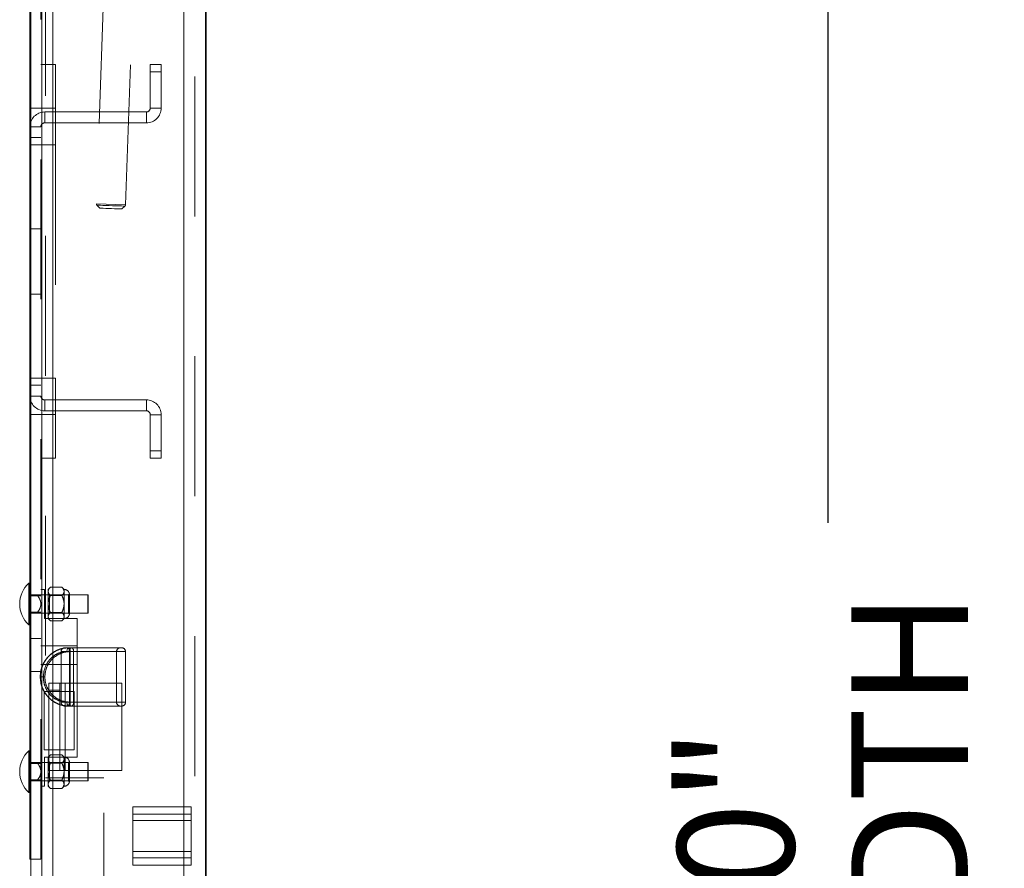
# Model space of a CAD drawing. Units: inches. Extents: x 0.1 to 10.8, y 0.2 to 8.4.
# Drawn here: x 5.6 to 6.3, y 6 to 6.6 of the extents above; entities that cross this region are included whole.
import ezdxf

# ---------------------------------------------------------------- set-up
doc = ezdxf.new("R2010")
doc.units = ezdxf.units.IN
doc.header["$MEASUREMENT"] = 0
doc.header["$PDSIZE"] = -1
doc.linetypes.add('CENTERX2', pattern=[0.8, 0.5, -0.1, 0.1, -0.1])
doc.linetypes.add('HIDDEN', pattern=[0.075, 0.05, -0.025])
doc.layers.add('FORMAT', color=7, linetype='Continuous')
doc.styles.add('SLDTEXTSTYLE2', font='ARIAL.TTF', dxfattribs={"width": 0.948})
doc.dimstyles.new('SLDDIMSTYLE1', dxfattribs={"dimtxt": 0.080892, "dimasz": 0.080892, "dimexe": 0, "dimexo": 0.0625, "dimgap": 0.020223, "dimtad": 0, "dimdec": 0, "dimlfac": 24, "dimrnd": 1e-09, "dimzin": 12, "dimdsep": 46, "dimlunit": 5, "dimtxsty": 'SLDTEXTSTYLE2', "dimsah": 1, "dimcen": 0.09, "dimadec": 0, "dimazin": 3, "dimtfac": 1, "dimtdec": 0, "dimtofl": 0, "dimtmove": 0, "dimatfit": 3, "dimfxl": 0, "dimfrac": 2, "dimtolj": 1, "dimtzin": 12, "dimarcsym": 0})

# ---------------------------------------------------------------- blocks, each defined once
blk = doc.blocks.new('*D19')
at = {"layer": 'FORMAT'}
for p, q in [((5.87439, 7.238), (6.31898, 7.238)), ((6.21898, 7.238), (6.21898, 6.23257)), ((6.21898, 4.738), (6.21898, 5.74342)), ((5.87439, 4.738), (6.31898, 4.738))]:
    blk.add_line(p, q, dxfattribs=at)
for points in [[(6.21898, 7.238), (6.20654, 7.15711), (6.23143, 7.15711)], [(6.21898, 4.738), (6.23143, 4.81889), (6.20654, 4.81889)]]:
    blk.add_solid(points, dxfattribs=at)
at = {"layer": 'FORMAT', "char_height": 0.083333, "attachment_point": 1, "rotation": 90, "style": 'SLDTEXTSTYLE2'}
for s, insert in [('WIDTH', (6.23575, 5.82155)), ('60"', (6.11156, 5.90656))]:
    blk.add_mtext(s, dxfattribs=dict(at, insert=insert))

msp = doc.modelspace()

# ---------------------------------------------------------------- linework, layer by layer
at = {"color": 7, "linetype": 'Continuous', "lineweight": 15}
for p, q in [((5.64939, 7.40206), (5.64939, 4.57394)), ((5.6572, 7.40206), (5.6572, 4.57394)), ((5.64877, 5.99237), (5.64877, 7.35504)), ((5.66502, 4.61602), (5.66502, 7.35998)), ((5.77439, 7.35166), (5.77439, 4.62433)), ((5.75877, 6.02966), (5.75877, 7.11821)), ((5.64877, 6.18964), (5.64793, 6.18964)), ((5.64793, 6.18964), (5.64793, 6.15969)), ((5.64793, 6.15969), (5.64877, 6.15969)), ((5.64877, 6.06985), (5.64793, 6.06985)), ((5.64793, 6.06985), (5.64793, 6.03989)), ((5.64793, 6.03989), (5.64877, 6.03989)), ((5.72231, 5.99775), (5.72231, 6.02966)), ((5.76397, 6.02966), (5.72231, 6.02966)), ((5.76397, 5.99775), (5.76397, 6.02966)), ((5.76397, 5.99775), (5.72231, 5.99775)), ((5.72231, 5.988), (5.72231, 5.99775)), ((5.76397, 5.988), (5.76397, 5.99775)), ((5.64877, 5.99237), (5.64939, 5.99237)), ((5.76397, 5.988), (5.72231, 5.988)), ((5.75877, 4.89946), (5.75877, 5.988))]:
    msp.add_line(p, q, dxfattribs=at)
at = {"color": 7, "linetype": 'HIDDEN', "lineweight": 0}
for p, q in [((5.65658, 5.99237), (5.65658, 7.35504)), ((5.66502, 7.36041), (5.66502, 4.61558)), ((5.66502, 7.36025), (5.66502, 4.61575)), ((5.66502, 4.61602), (5.66502, 7.35998)), ((5.75877, 4.61602), (5.75877, 7.35998)), ((5.76658, 7.35166), (5.76658, 4.62433)), ((5.65981, 7.23775), (5.65981, 6.0505)), ((5.75877, 4.737), (5.75877, 7.239)), ((5.75877, 7.23802), (5.75877, 4.73797)), ((5.75877, 7.23775), (5.75877, 4.73825)), ((5.72268, 7.21752), (5.69625, 6.46061)), ((5.71707, 6.45988), (5.7435, 7.21679)), ((5.667, 6.56008), (5.65658, 6.56008)), ((5.667, 6.56008), (5.667, 6.52883)), ((5.7347, 6.56008), (5.74252, 6.56008)), ((5.7347, 6.55487), (5.7347, 6.56008)), ((5.74252, 6.56008), (5.74252, 6.55487)), ((5.74252, 6.55487), (5.7347, 6.55487)), ((5.7347, 6.55487), (5.7347, 6.52898)), ((5.74252, 6.55487), (5.74252, 6.52898)), ((5.65658, 6.52883), (5.64877, 6.52883)), ((5.667, 6.52883), (5.65658, 6.52883)), ((5.65933, 6.52623), (5.65933, 6.51841)), ((5.73195, 6.52623), (5.65933, 6.52623)), ((5.667, 6.52883), (5.667, 6.50279)), ((5.73195, 6.52623), (5.73195, 6.51841)), ((5.7347, 6.52898), (5.74252, 6.52898)), ((5.73195, 6.51841), (5.65933, 6.51841)), ((5.65658, 6.51566), (5.64877, 6.51566)), ((5.64877, 6.508), (5.65658, 6.508)), ((5.65658, 6.50279), (5.64877, 6.50279)), ((5.667, 6.50279), (5.65658, 6.50279)), ((5.667, 6.50279), (5.667, 6.33612)), ((5.71707, 6.45988), (5.69625, 6.46061)), ((5.69659, 6.45967), (5.69864, 6.45748)), ((5.71446, 6.45693), (5.71665, 6.45897)), ((5.65658, 6.44279), (5.64877, 6.44279)), ((5.64877, 6.39612), (5.65658, 6.39612)), ((5.64877, 6.33612), (5.65658, 6.33612)), ((5.667, 6.33612), (5.65658, 6.33612)), ((5.667, 6.33612), (5.667, 6.31008)), ((5.65658, 6.33091), (5.64877, 6.33091)), ((5.64877, 6.32325), (5.65658, 6.32325)), ((5.65933, 6.31269), (5.65933, 6.3205)), ((5.65933, 6.3205), (5.73195, 6.3205)), ((5.73195, 6.31269), (5.73195, 6.3205)), ((5.65933, 6.31269), (5.73195, 6.31269)), ((5.65658, 6.31008), (5.64877, 6.31008)), ((5.667, 6.31008), (5.65658, 6.31008)), ((5.667, 6.31008), (5.667, 6.27883)), ((5.7347, 6.30994), (5.74252, 6.30994)), ((5.7347, 6.30994), (5.7347, 6.28404)), ((5.74252, 6.30994), (5.74252, 6.28404)), ((5.7347, 6.28404), (5.74252, 6.28404)), ((5.7347, 6.27883), (5.7347, 6.28404)), ((5.74252, 6.28404), (5.74252, 6.27883)), ((5.667, 6.27883), (5.65658, 6.27883)), ((5.74252, 6.27883), (5.7347, 6.27883)), ((5.6634, 6.18669), (5.66179, 6.18508)), ((5.67155, 6.18669), (5.6634, 6.18669)), ((5.67316, 6.18508), (5.67155, 6.18669)), ((5.65388, 6.18118), (5.64877, 6.18118)), ((5.65658, 6.18052), (5.64877, 6.18052)), ((5.65658, 6.18508), (5.65916, 6.18508)), ((5.69002, 6.18118), (5.65658, 6.18118)), ((5.65916, 6.18116), (5.65658, 6.18116)), ((5.65916, 6.18508), (5.65916, 6.16425)), ((5.66179, 6.18369), (5.66179, 6.18508)), ((5.66179, 6.18369), (5.66213, 6.18487)), ((5.66179, 6.17466), (5.66179, 6.18369)), ((5.66262, 6.18118), (5.66179, 6.18201)), ((5.66262, 6.16815), (5.66262, 6.18118)), ((5.67623, 6.18118), (5.66262, 6.18118)), ((5.66288, 6.17957), (5.6634, 6.18068)), ((5.67155, 6.18068), (5.6634, 6.18068)), ((5.67316, 6.18369), (5.67316, 6.18508)), ((5.67316, 6.17466), (5.67316, 6.18369)), ((5.67699, 6.18193), (5.67623, 6.18118)), ((5.67623, 6.18118), (5.67623, 6.17466)), ((5.67699, 6.1674), (5.67699, 6.18193)), ((5.69002, 6.17466), (5.69002, 6.18118)), ((5.69043, 6.18093), (5.69002, 6.18118)), ((5.69043, 6.18093), (5.69043, 6.17466)), ((5.66179, 6.16564), (5.66179, 6.17466)), ((5.67315, 6.17508), (5.67316, 6.17466)), ((5.67316, 6.16564), (5.67316, 6.17466)), ((5.67623, 6.17466), (5.67623, 6.16815)), ((5.69002, 6.16815), (5.69002, 6.17466)), ((5.69043, 6.17466), (5.69043, 6.16839)), ((5.64877, 6.16881), (5.65658, 6.16881)), ((5.65388, 6.16815), (5.64877, 6.16815)), ((5.65658, 6.16816), (5.65916, 6.16816)), ((5.65658, 6.16815), (5.69002, 6.16815)), ((5.66179, 6.16732), (5.66262, 6.16815)), ((5.66179, 6.16425), (5.66179, 6.16564)), ((5.66262, 6.16815), (5.67623, 6.16815)), ((5.67155, 6.16865), (5.6634, 6.16865)), ((5.67316, 6.16425), (5.67316, 6.16564)), ((5.67623, 6.16815), (5.67699, 6.1674)), ((5.69002, 6.16815), (5.69043, 6.16839)), ((5.65916, 6.16425), (5.68262, 6.16425)), ((5.66179, 6.16425), (5.6634, 6.16264)), ((5.67155, 6.16264), (5.6634, 6.16264)), ((5.67155, 6.16264), (5.67316, 6.16425)), ((5.68262, 6.16425), (5.68262, 6.06529)), ((5.65658, 6.14991), (5.64877, 6.14991)), ((5.65658, 6.14487), (5.68262, 6.14487)), ((5.67375, 6.14341), (5.67634, 6.14341)), ((5.67635, 6.14341), (5.67647, 6.14341)), ((5.67647, 6.14341), (5.71433, 6.14341)), ((5.67693, 6.14071), (5.67104, 6.14071)), ((5.67104, 6.10446), (5.67104, 6.14071)), ((5.67517, 6.14071), (5.71063, 6.14071)), ((5.67693, 6.10446), (5.67693, 6.14071)), ((5.67741, 6.14071), (5.67988, 6.14071)), ((5.67741, 6.10446), (5.67741, 6.14071)), ((5.67764, 6.14071), (5.71703, 6.14071)), ((5.67988, 6.10446), (5.67988, 6.14071)), ((5.71066, 6.10446), (5.71066, 6.14071)), ((5.71704, 6.10446), (5.71704, 6.14071)), ((5.65658, 6.13154), (5.68262, 6.13154)), ((5.64877, 6.1265), (5.65658, 6.1265)), ((5.65611, 6.12259), (5.65609, 6.12259)), ((5.65609, 6.12259), (5.65609, 6.12258)), ((5.65609, 6.12258), (5.65611, 6.12258)), ((5.65623, 6.12259), (5.65611, 6.12259)), ((5.65611, 6.12259), (5.65611, 6.12258)), ((5.65611, 6.12259), (5.65834, 6.12259)), ((5.65611, 6.12258), (5.65623, 6.12258)), ((5.65834, 6.12258), (5.65611, 6.12258)), ((5.65937, 6.12259), (5.65623, 6.12259)), ((5.65623, 6.12258), (5.65623, 6.12259)), ((5.65623, 6.12258), (5.65937, 6.12258)), ((5.65834, 6.12258), (5.65834, 6.12259)), ((5.65937, 6.12259), (5.65937, 6.12258)), ((5.66231, 6.113), (5.66231, 6.11821)), ((5.66231, 6.11821), (5.67022, 6.11821)), ((5.67022, 6.11821), (5.67022, 6.113)), ((5.67022, 6.11821), (5.67397, 6.11821)), ((5.67397, 6.05571), (5.67397, 6.11821)), ((5.67397, 6.11821), (5.71439, 6.11821)), ((5.71439, 6.11821), (5.71439, 6.05571)), ((5.65895, 6.11216), (5.65895, 6.0705)), ((5.65895, 6.11216), (5.68025, 6.11216)), ((5.67022, 6.113), (5.66231, 6.113)), ((5.66231, 6.113), (5.66231, 6.06091)), ((5.67022, 6.113), (5.67022, 6.06091)), ((5.68025, 6.11216), (5.68025, 6.0705)), ((5.67104, 6.10446), (5.67693, 6.10446)), ((5.67635, 6.10175), (5.67375, 6.10175)), ((5.67647, 6.10175), (5.67635, 6.10175)), ((5.71433, 6.10175), (5.67647, 6.10175)), ((5.67693, 6.10446), (5.71066, 6.10446)), ((5.67988, 6.10446), (5.67741, 6.10446)), ((5.67764, 6.10446), (5.71704, 6.10446)), ((5.65895, 6.0705), (5.68025, 6.0705)), ((5.6634, 6.0669), (5.66179, 6.06529)), ((5.67155, 6.0669), (5.6634, 6.0669)), ((5.67316, 6.06529), (5.67155, 6.0669)), ((5.65388, 6.06138), (5.64877, 6.06138)), ((5.65658, 6.06073), (5.64877, 6.06073)), ((5.69002, 6.06138), (5.65658, 6.06138)), ((5.65916, 6.06137), (5.65658, 6.06137)), ((5.68262, 6.06529), (5.65916, 6.06529)), ((5.65916, 6.06529), (5.65916, 6.04446)), ((5.66179, 6.06389), (5.66179, 6.06529)), ((5.66179, 6.05487), (5.66179, 6.06389)), ((5.66262, 6.06138), (5.66179, 6.06222)), ((5.66231, 6.05571), (5.66231, 6.06091)), ((5.66231, 6.06091), (5.67022, 6.06091)), ((5.66262, 6.04836), (5.66262, 6.06138)), ((5.67623, 6.06138), (5.66262, 6.06138)), ((5.66288, 6.05978), (5.6634, 6.06089)), ((5.67155, 6.06089), (5.6634, 6.06089)), ((5.67022, 6.06091), (5.67022, 6.05571)), ((5.67316, 6.06389), (5.67316, 6.06529)), ((5.67316, 6.05487), (5.67316, 6.06389)), ((5.67699, 6.06214), (5.67623, 6.06138)), ((5.67623, 6.06138), (5.67623, 6.05487)), ((5.67699, 6.0476), (5.67699, 6.06214)), ((5.69002, 6.05487), (5.69002, 6.06138)), ((5.69043, 6.06114), (5.69002, 6.06138)), ((5.69043, 6.06114), (5.69043, 6.05487)), ((5.66179, 6.04585), (5.66179, 6.05487)), ((5.67022, 6.05571), (5.66231, 6.05571)), ((5.67397, 6.05571), (5.67022, 6.05571)), ((5.67315, 6.05529), (5.67316, 6.05487)), ((5.67316, 6.04585), (5.67316, 6.05487)), ((5.71439, 6.05571), (5.67397, 6.05571)), ((5.67623, 6.05487), (5.67623, 6.04836)), ((5.69002, 6.04836), (5.69002, 6.05487)), ((5.69043, 6.05487), (5.69043, 6.0486)), ((5.64877, 6.04902), (5.65658, 6.04902)), ((5.65388, 6.04836), (5.64877, 6.04836)), ((5.65658, 6.04837), (5.65916, 6.04837)), ((5.65658, 6.04836), (5.69002, 6.04836)), ((5.70147, 6.0505), (5.65981, 6.0505)), ((5.66179, 6.04753), (5.66262, 6.04836)), ((5.66179, 6.04446), (5.66179, 6.04585)), ((5.66262, 6.04836), (5.67623, 6.04836)), ((5.67155, 6.04886), (5.6634, 6.04886)), ((5.67316, 6.04585), (5.67282, 6.04467)), ((5.67316, 6.04446), (5.67316, 6.04585)), ((5.67623, 6.04836), (5.67699, 6.0476)), ((5.69002, 6.04836), (5.69043, 6.0486)), ((5.70147, 5.9255), (5.70147, 6.0505)), ((5.65916, 6.04446), (5.65658, 6.04446)), ((5.66179, 6.04446), (5.6634, 6.04285)), ((5.67155, 6.04285), (5.6634, 6.04285)), ((5.67155, 6.04285), (5.67316, 6.04446)), ((5.76397, 6.02446), (5.72231, 6.02446)), ((5.75877, 5.988), (5.75877, 6.02966)), ((5.76397, 6.01991), (5.72231, 6.01991)), ((5.76397, 5.99775), (5.72231, 5.99775)), ((5.64939, 5.99237), (5.65658, 5.99237)), ((5.76397, 5.99321), (5.72231, 5.99321))]:
    msp.add_line(p, q, dxfattribs=at)
at = {"color": 7, "linetype": 'Continuous'}
for p, q in [((5.77439, 4.738), (5.77439, 7.238)), ((5.77439, 7.238), (5.77439, 4.738)), ((5.77439, 7.238), (5.77439, 4.738)), ((5.77439, 7.238), (5.77439, 4.738)), ((5.77439, 4.8005), (5.77439, 7.1755)), ((5.77439, 7.1755), (5.77439, 4.8005))]:
    msp.add_line(p, q, dxfattribs=at)
at = {"color": 7, "linetype": 'CENTERX2'}
msp.add_line((5.77439, 4.738), (5.77439, 7.238), dxfattribs=at)
at = {"color": 7, "linetype": 'HIDDEN', "lineweight": 0, "flags": 128}
for points in [[(5.69659, 6.45967), (5.69689, 6.45966), (5.69774, 6.45963), (5.69912, 6.45958), (5.70093, 6.45952), (5.70307, 6.45945), (5.70541, 6.45936), (5.70783, 6.45928), (5.71018, 6.4592), (5.71232, 6.45912), (5.71413, 6.45906), (5.7155, 6.45901), (5.71636, 6.45898), (5.71665, 6.45897), (5.71636, 6.45898), (5.7155, 6.45901), (5.71413, 6.45906), (5.71232, 6.45912), (5.71018, 6.4592), (5.70783, 6.45928), (5.70541, 6.45936), (5.70307, 6.45945), (5.70093, 6.45952), (5.69912, 6.45958), (5.69774, 6.45963), (5.69689, 6.45966), (5.69659, 6.45967)], [(5.71446, 6.45693), (5.71439, 6.45693), (5.71381, 6.45695), (5.71269, 6.45699), (5.71111, 6.45705), (5.7092, 6.45711), (5.70709, 6.45719), (5.70494, 6.45726), (5.70291, 6.45733), (5.70115, 6.45739), (5.69979, 6.45744), (5.69893, 6.45747), (5.69864, 6.45748)], [(5.67635, 6.14341), (5.67612, 6.14336), (5.67589, 6.14321), (5.67569, 6.14296), (5.67551, 6.14262), (5.67537, 6.14221), (5.67526, 6.14174), (5.67519, 6.14123), (5.67517, 6.14071)], [(5.67764, 6.14071), (5.67762, 6.14123), (5.67755, 6.14174), (5.67744, 6.14221), (5.6773, 6.14262), (5.67712, 6.14296), (5.67692, 6.14321), (5.6767, 6.14336), (5.67647, 6.14341)], [(5.67517, 6.10446), (5.67519, 6.10393), (5.67526, 6.10342), (5.67537, 6.10295), (5.67551, 6.10254), (5.67569, 6.1022), (5.67589, 6.10195), (5.67612, 6.1018), (5.67635, 6.10175)], [(5.67647, 6.10175), (5.6767, 6.1018), (5.67692, 6.10195), (5.67712, 6.1022), (5.6773, 6.10254), (5.67744, 6.10295), (5.67755, 6.10342), (5.67762, 6.10393), (5.67764, 6.10446)]]:
    msp.add_lwpolyline(points, dxfattribs=at)
at = {"color": 7, "linetype": 'HIDDEN', "lineweight": 0}
for centre, radius, start, end in [((5.65933, 6.51566), 0.01056, 90, 180), ((5.73195, 6.52898), 0.01056, 270, 0), ((5.73195, 6.52898), 0.00275, 270, 0), ((5.65933, 6.51566), 0.00275, 90, 180), ((5.69755, 6.46056), 0.0013, 178, 223), ((5.71576, 6.45992), 0.0013, 313, 358), ((5.65933, 6.32325), 0.01056, 180, 270), ((5.65933, 6.32325), 0.00275, 180, 270), ((5.73195, 6.30994), 0.01056, 0, 90), ((5.73195, 6.30994), 0.00275, 0, 90), ((5.67316, 6.18118), 0.00391, 11.20264, 90), ((5.67316, 6.16815), 0.00391, 270, 348.79736), ((5.67375, 6.14071), 0.00271, 90, 180), ((5.6747, 6.14071), 0.00271, 0, 90), ((5.67933, 6.14124), 0.00246, 117.81139, 192.48077), ((5.67748, 6.14124), 0.00246, 347.51923, 62.18861), ((5.71337, 6.14071), 0.00271, 90, 180), ((5.71433, 6.14071), 0.00271, 0, 90), ((5.67375, 6.10446), 0.00271, 180, 270), ((5.6747, 6.10446), 0.00271, 270, 0), ((5.67933, 6.10392), 0.00246, 167.51895, 242.18889), ((5.67748, 6.10392), 0.00246, 297.81111, 12.48105), ((5.71337, 6.10446), 0.00271, 180, 270), ((5.71433, 6.10446), 0.00271, 270, 0), ((5.67316, 6.06138), 0.00391, 11.20264, 90), ((5.67316, 6.04836), 0.00391, 270, 348.79736)]:
    msp.add_arc(centre, radius, start, end, dxfattribs=at)
at = {"color": 7, "linetype": 'Continuous', "lineweight": 15}
for centre, start, end in [((5.66194, 6.17466), 133.08448, 180), ((5.66194, 6.17466), 180, 226.91552), ((5.66194, 6.05487), 133.08448, 180), ((5.66194, 6.05487), 180, 226.91552)]:
    msp.add_arc(centre, 0.02051, start, end, dxfattribs=at)
at = {"color": 7, "linetype": 'HIDDEN', "lineweight": 0}
for points, knots in [([(5.6634, 6.18669), (5.66302, 6.18628), (5.66226, 6.18544), (5.66182, 6.18441), (5.66179, 6.18381), (5.66179, 6.18369)], [0, 0, 0, 0, 0.432378, 0.879556, 1, 1, 1, 1]), ([(5.67316, 6.18369), (5.67307, 6.18421), (5.67288, 6.18526), (5.67199, 6.18622), (5.67155, 6.18669)], [0, 0, 0, 0, 0.503999, 1, 1, 1, 1]), ([(5.65658, 6.17466), (5.65653, 6.17524), (5.65639, 6.17692), (5.65528, 6.1791), (5.65427, 6.1806), (5.65388, 6.18118)], [0, 0, 0, 0, 0.239293, 0.707287, 1, 1, 1, 1]), ([(5.65388, 6.18118), (5.65466, 6.18118), (5.65587, 6.18118), (5.65654, 6.18118), (5.65657, 6.18118), (5.65658, 6.18118)], [0, 0, 0, 0, 0.586056, 0.911922, 1, 1, 1, 1]), ([(5.66179, 6.18369), (5.66188, 6.18316), (5.66206, 6.18211), (5.66296, 6.18115), (5.6634, 6.18068)], [0, 0, 0, 0, 0.503993, 1, 1, 1, 1]), ([(5.6634, 6.18068), (5.66322, 6.18031), (5.66238, 6.17856), (5.66181, 6.17648), (5.66179, 6.1748), (5.66179, 6.17466)], [0, 0, 0, 0, 0.195731, 0.933907, 1, 1, 1, 1]), ([(5.67155, 6.18068), (5.67193, 6.18109), (5.67269, 6.18193), (5.67313, 6.18297), (5.67316, 6.18356), (5.67316, 6.18369)], [0, 0, 0, 0, 0.432385, 0.879544, 1, 1, 1, 1]), ([(5.67316, 6.17466), (5.67316, 6.1748), (5.67314, 6.17648), (5.67257, 6.17856), (5.67173, 6.18031), (5.67155, 6.18068)], [0, 0, 0, 0, 0.066093, 0.804268, 1, 1, 1, 1]), ([(5.65388, 6.16815), (5.65466, 6.16932), (5.65587, 6.17113), (5.65654, 6.17347), (5.65657, 6.17446), (5.65658, 6.17466)], [0, 0, 0, 0, 0.586058, 0.911911, 1, 1, 1, 1]), ([(5.66179, 6.17466), (5.66193, 6.17335), (5.66216, 6.17125), (5.66306, 6.16936), (5.6634, 6.16865)], [0, 0, 0, 0, 0.626976, 1, 1, 1, 1]), ([(5.67155, 6.16865), (5.67189, 6.16936), (5.67279, 6.17125), (5.67302, 6.17335), (5.67316, 6.17466)], [0, 0, 0, 0, 0.373024, 1, 1, 1, 1]), ([(5.65658, 6.16815), (5.65657, 6.16815), (5.65654, 6.16815), (5.65587, 6.16815), (5.65466, 6.16815), (5.65388, 6.16815)], [0, 0, 0, 0, 0.088078, 0.413944, 1, 1, 1, 1]), ([(5.6634, 6.16865), (5.66302, 6.16824), (5.66226, 6.1674), (5.66182, 6.16636), (5.66179, 6.16577), (5.66179, 6.16564)], [0, 0, 0, 0, 0.432385, 0.879543, 1, 1, 1, 1]), ([(5.66179, 6.16564), (5.66188, 6.16511), (5.66206, 6.16406), (5.66296, 6.16311), (5.6634, 6.16264)], [0, 0, 0, 0, 0.503999, 1, 1, 1, 1]), ([(5.67316, 6.16564), (5.67307, 6.16617), (5.67288, 6.16722), (5.67199, 6.16818), (5.67155, 6.16865)], [0, 0, 0, 0, 0.503993, 1, 1, 1, 1]), ([(5.67155, 6.16264), (5.67193, 6.16305), (5.67269, 6.16389), (5.67313, 6.16492), (5.67316, 6.16552), (5.67316, 6.16564)], [0, 0, 0, 0, 0.432378, 0.879555, 1, 1, 1, 1]), ([(5.67635, 6.14341), (5.67476, 6.1433), (5.67212, 6.14312), (5.6685, 6.14184), (5.66557, 6.14027), (5.66286, 6.13818), (5.66052, 6.13565), (5.65859, 6.13272), (5.65719, 6.12953), (5.65628, 6.12611), (5.65616, 6.12377), (5.65611, 6.12259)], [0, 0, 0, 0, 0.156081, 0.25867, 0.36414, 0.468194, 0.575306, 0.679951, 0.787652, 0.892312, 1, 1, 1, 1]), ([(5.65623, 6.12259), (5.65629, 6.12375), (5.6564, 6.12609), (5.6573, 6.1295), (5.65871, 6.1327), (5.66062, 6.13563), (5.66297, 6.13816), (5.66567, 6.14026), (5.66862, 6.14184), (5.67224, 6.14312), (5.67489, 6.1433), (5.67647, 6.14341)], [0, 0, 0, 0, 0.10621, 0.21242, 0.31863, 0.424837, 0.530473, 0.636106, 0.740225, 0.844355, 1, 1, 1, 1]), ([(5.65834, 6.12259), (5.65853, 6.12461), (5.6589, 6.12866), (5.66181, 6.13406), (5.66604, 6.13813), (5.67078, 6.14037), (5.67385, 6.14061), (5.67517, 6.14071)], [0, 0, 0, 0, 0.215889, 0.429988, 0.640256, 0.845558, 1, 1, 1, 1]), ([(5.67764, 6.14071), (5.67621, 6.14061), (5.67291, 6.14038), (5.66779, 6.13817), (5.66319, 6.13413), (5.65999, 6.12871), (5.65957, 6.12462), (5.65937, 6.12259)], [0, 0, 0, 0, 0.160175, 0.371578, 0.582861, 0.79233, 1, 1, 1, 1]), ([(5.65611, 6.12258), (5.65622, 6.12089), (5.65641, 6.11807), (5.65771, 6.11428), (5.6593, 6.11123), (5.66139, 6.10848), (5.66387, 6.10612), (5.66674, 6.10418), (5.66983, 6.10279), (5.67308, 6.10191), (5.67525, 6.1018), (5.67635, 6.10175)], [0, 0, 0, 0, 0.152875, 0.256188, 0.362421, 0.465569, 0.571669, 0.677533, 0.78662, 0.891817, 1, 1, 1, 1]), ([(5.67647, 6.10175), (5.67539, 6.1018), (5.67322, 6.10191), (5.66998, 6.10278), (5.66687, 6.10418), (5.66401, 6.1061), (5.66152, 6.10847), (5.65944, 6.11121), (5.65784, 6.11428), (5.65653, 6.11806), (5.65634, 6.1209), (5.65623, 6.12258)], [0, 0, 0, 0, 0.106723, 0.213421, 0.320896, 0.428366, 0.533066, 0.63777, 0.742618, 0.84747, 1, 1, 1, 1]), ([(5.67517, 6.10446), (5.67336, 6.10464), (5.66973, 6.10502), (5.66467, 6.10806), (5.66082, 6.11257), (5.65867, 6.11766), (5.65844, 6.12111), (5.65834, 6.12258)], [0, 0, 0, 0, 0.210342, 0.422802, 0.631973, 0.84393, 1, 1, 1, 1]), ([(5.65937, 6.12258), (5.65947, 6.12112), (5.65973, 6.11764), (5.6621, 6.11251), (5.6663, 6.10801), (5.67178, 6.10501), (5.67568, 6.10464), (5.67764, 6.10446)], [0, 0, 0, 0, 0.149554, 0.35569, 0.564175, 0.781414, 1, 1, 1, 1]), ([(5.6634, 6.0669), (5.66302, 6.06649), (5.66226, 6.06565), (5.66182, 6.06461), (5.66179, 6.06402), (5.66179, 6.06389)], [0, 0, 0, 0, 0.432378, 0.879556, 1, 1, 1, 1]), ([(5.67316, 6.06389), (5.67307, 6.06442), (5.67288, 6.06547), (5.67199, 6.06643), (5.67155, 6.0669)], [0, 0, 0, 0, 0.503999, 1, 1, 1, 1]), ([(5.65388, 6.06138), (5.65466, 6.06138), (5.65587, 6.06138), (5.65654, 6.06138), (5.65657, 6.06138), (5.65658, 6.06138)], [0, 0, 0, 0, 0.586056, 0.911922, 1, 1, 1, 1]), ([(5.65658, 6.05487), (5.65653, 6.05544), (5.65639, 6.05713), (5.65528, 6.05931), (5.65427, 6.06081), (5.65388, 6.06138)], [0, 0, 0, 0, 0.2392934, 0.7072869, 1, 1, 1, 1]), ([(5.66179, 6.06389), (5.66188, 6.06337), (5.66206, 6.06232), (5.66296, 6.06136), (5.6634, 6.06089)], [0, 0, 0, 0, 0.503993, 1, 1, 1, 1]), ([(5.6634, 6.06089), (5.66322, 6.06052), (5.66238, 6.05877), (5.66181, 6.05669), (5.66179, 6.05501), (5.66179, 6.05487)], [0, 0, 0, 0, 0.195731, 0.933907, 1, 1, 1, 1]), ([(5.67155, 6.06089), (5.67193, 6.0613), (5.67269, 6.06214), (5.67313, 6.06317), (5.67316, 6.06377), (5.67316, 6.06389)], [0, 0, 0, 0, 0.4323855, 0.8795432, 1, 1, 1, 1]), ([(5.67316, 6.05487), (5.67316, 6.05501), (5.67314, 6.05669), (5.67257, 6.05877), (5.67173, 6.06052), (5.67155, 6.06089)], [0, 0, 0, 0, 0.066092, 0.804269, 1, 1, 1, 1]), ([(5.65388, 6.04836), (5.65466, 6.04953), (5.65587, 6.05134), (5.65654, 6.05368), (5.65657, 6.05466), (5.65658, 6.05487)], [0, 0, 0, 0, 0.586058, 0.911912, 1, 1, 1, 1]), ([(5.66179, 6.05487), (5.66193, 6.05356), (5.66216, 6.05146), (5.66306, 6.04957), (5.6634, 6.04886)], [0, 0, 0, 0, 0.626976, 1, 1, 1, 1]), ([(5.67155, 6.04886), (5.67189, 6.04957), (5.67279, 6.05146), (5.67302, 6.05356), (5.67316, 6.05487)], [0, 0, 0, 0, 0.373024, 1, 1, 1, 1]), ([(5.65658, 6.04836), (5.65657, 6.04836), (5.65654, 6.04836), (5.65587, 6.04836), (5.65466, 6.04836), (5.65388, 6.04836)], [0, 0, 0, 0, 0.088078, 0.413944, 1, 1, 1, 1]), ([(5.6634, 6.04886), (5.66302, 6.04845), (5.66226, 6.04761), (5.66182, 6.04657), (5.66179, 6.04598), (5.66179, 6.04585)], [0, 0, 0, 0, 0.432385, 0.879544, 1, 1, 1, 1]), ([(5.66179, 6.04585), (5.66188, 6.04532), (5.66206, 6.04427), (5.66296, 6.04332), (5.6634, 6.04285)], [0, 0, 0, 0, 0.503999, 1, 1, 1, 1]), ([(5.67316, 6.04585), (5.67307, 6.04638), (5.67288, 6.04743), (5.67199, 6.04839), (5.67155, 6.04886)], [0, 0, 0, 0, 0.5039927, 1, 1, 1, 1]), ([(5.67155, 6.04285), (5.67193, 6.04326), (5.67269, 6.04409), (5.67313, 6.04513), (5.67316, 6.04573), (5.67316, 6.04585)], [0, 0, 0, 0, 0.432378, 0.879555, 1, 1, 1, 1])]:
    msp.add_open_spline(points, degree=3, knots=knots, dxfattribs=at)
at = {"color": 7, "linetype": 'Continuous'}
msp.add_point((5.77439, 5.988), dxfattribs=at)

# ---------------------------------------------------------------- dimensions: what is measured, and where the dimension line sits
at = {"layer": 'FORMAT'}
dim = msp.add_linear_dim(base=(6.21898, 4.738), p1=(5.77439, 7.238), p2=(5.77439, 4.738), angle=90, text='<>\\PWIDTH', dimstyle='SLDDIMSTYLE1', dxfattribs=at)
dim.commit()
dim.dimension.update_dxf_attribs({"geometry": '*D19', "text_midpoint": (6.21898, 5.988), "dimtype": 160})

doc.saveas('drawing.dxf')
